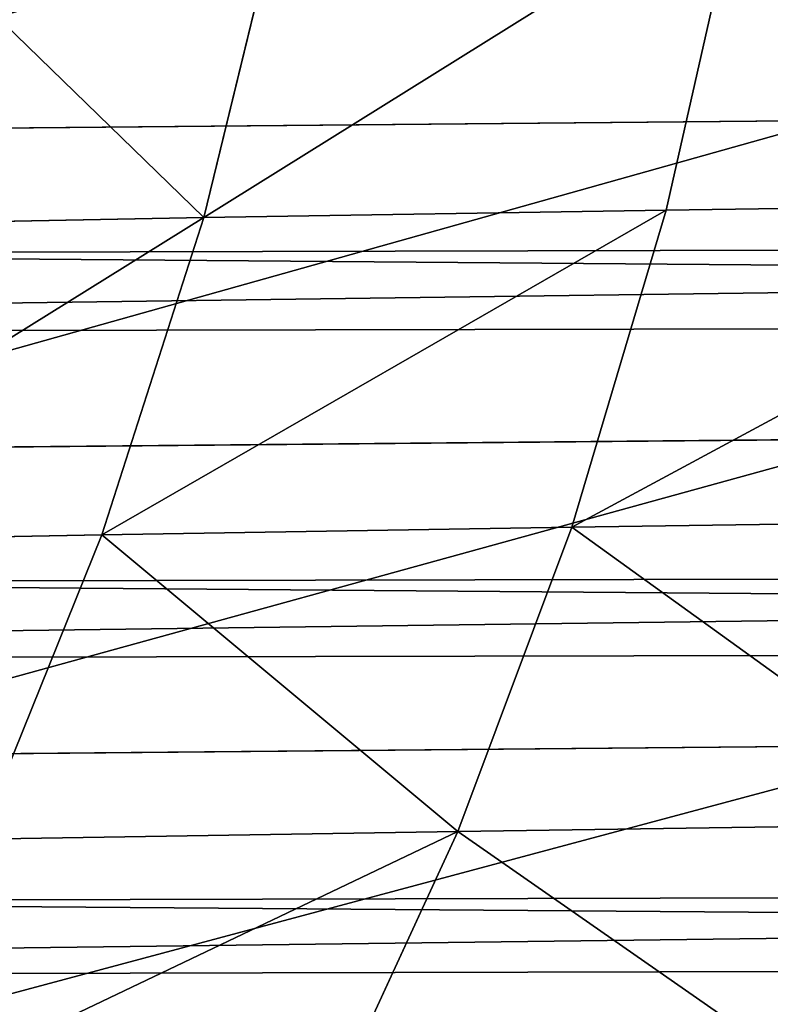
# Model space of a CAD drawing. Extents: x -1807 to 1736, y 1569 to 4485.
# Drawn here: x -576 to -576, y 2262 to 2263 of the extents above; entities that cross this region are included whole.
import ezdxf

# ---------------------------------------------------------------- set-up
doc = ezdxf.new("R2010")
doc.units = 0
doc.header["$LTSCALE"] = 2.54
doc.layers.get('0').update_dxf_attribs({"color": 13, "linetype": 'CONTINUOUS'})

# ---------------------------------------------------------------- blocks, each defined once
blk = doc.blocks.new('GROUP_42')
at = {"color": 0}
for p, q in [((6.457914907555597, 4.500000000001864, 48.19972431999294), (6.336018328780155, 4.720729309057305, 48.27010134256902)), ((6.457914907555597, 4.500000000001864, 48.19972431999294), (6.336018328780155, 4.720729309057305, 48.27010134256902)), ((4.543309320251547, 4.499999999999554, 53.88653790645508), (5.346197091216355, 4.499999999999554, 54.5026153614344)), ((4.543309320251547, 4.499999999999554, 53.88653790645508), (5.346197091216355, 4.499999999999554, 54.5026153614344)), ((6.309758920280338, 4.267854785221544, 47.6534029922253), (6.2001298648379, 4.499999999999554, 47.70452386033105)), ((6.2001298648379, 4.499999999999554, 47.70452386033105), (6.457914907555597, 4.500000000001864, 48.19972431999294)), ((6.309758920280338, 4.267854785221544, 47.6534029922253), (6.2001298648379, 4.499999999999554, 47.70452386033105)), ((6.2001298648379, 4.499999999999554, 47.70452386033105), (6.457914907555597, 4.500000000001864, 48.19972431999294)), ((6.562671314110739, 4.267854785218078, 48.13924318047064), (6.457914907555597, 4.500000000001864, 48.19972431999294)), ((6.562671314110739, 4.267854785218078, 48.13924318047064), (6.457914907555597, 4.500000000001864, 48.19972431999294)), ((6.457914907555597, 4.500000000001864, 48.19972431999294), (6.75787856422744, 4.4999999999984, 48.6705729455357)), ((6.457914907555597, 4.500000000001864, 48.19972431999294), (6.75787856422744, 4.4999999999984, 48.6705729455357)), ((4.465556266043877, 4.267854785226164, 53.9792003881448), (5.276815978268833, 4.267854785223854, 54.60170185959613)), ((4.465556266043877, 4.267854785226164, 53.9792003881448), (5.276815978268833, 4.267854785223854, 54.60170185959613)), ((6.10015269692155, 4.267854785223854, 47.14736880503865), (6.309758920280338, 4.267854785221544, 47.6534029922253)), ((6.10015269692155, 4.267854785223854, 47.14736880503865), (6.309758920280338, 4.267854785221544, 47.6534029922253)), ((6.400616200662971, 4.026060429977515, 47.61103554658235), (6.309758920280338, 4.267854785221544, 47.6534029922253)), ((6.400616200662971, 4.026060429977515, 47.61103554658235), (6.309758920280338, 4.267854785221544, 47.6534029922253)), ((6.309758920280338, 4.267854785221544, 47.6534029922253), (6.562671314110739, 4.267854785218078, 48.13924318047064)), ((6.309758920280338, 4.267854785221544, 47.6534029922253), (6.562671314110739, 4.267854785218078, 48.13924318047064)), ((6.64949028891464, 4.02606042997867, 48.08911822199402), (6.562671314110739, 4.267854785218078, 48.13924318047064)), ((6.562671314110739, 4.267854785218078, 48.13924318047064), (6.856965062394375, 4.267854785216923, 48.60119183258789)), ((6.64949028891464, 4.02606042997867, 48.08911822199402), (6.562671314110739, 4.267854785218078, 48.13924318047064)), ((6.562671314110739, 4.267854785218078, 48.13924318047064), (6.856965062394375, 4.267854785216923, 48.60119183258789)), ((36.28107663888976, 4.267854785218078, 15.28107663889078), (11.94067288121051, 4.267854785219233, 15.28107663889136)), ((36.28107663888976, 4.267854785218078, 15.28107663889078), (11.94067288121051, 4.267854785219233, 15.28107663889136)), ((36.28107663888976, 4.267854785222698, 20.71892336111085), (12.05932711878865, 4.267854785225008, 20.71892336111114)), ((36.28107663888976, 4.267854785222698, 20.71892336111085), (12.05932711878865, 4.267854785225008, 20.71892336111114)), ((4.401116861551254, 4.02606042997867, 54.05599627994859), (5.219314988158021, 4.02606042997636, 54.68382178400805)), ((4.401116861551254, 4.02606042997867, 54.05599627994859), (5.219314988158021, 4.02606042997636, 54.68382178400805)), ((6.194356804116315, 4.02606042997636, 47.11308131407291), (6.400616200662971, 4.026060429977515, 47.61103554658235)), ((6.194356804116315, 4.02606042997636, 47.11308131407291), (6.400616200662971, 4.026060429977515, 47.61103554658235)), ((6.472010227233059, 3.776457135308255, 47.57774396524547), (6.400616200662971, 4.026060429977515, 47.61103554658235)), ((6.472010227233059, 3.776457135308255, 47.57774396524547), (6.400616200662971, 4.026060429977515, 47.61103554658235)), ((6.400616200662971, 4.026060429977515, 47.61103554658235), (6.64949028891464, 4.02606042997867, 48.08911822199402)), ((6.400616200662971, 4.026060429977515, 47.61103554658235), (6.64949028891464, 4.02606042997867, 48.08911822199402)), ((6.7177110871679, 3.776457135309411, 48.04973092576083), (6.64949028891464, 4.02606042997867, 48.08911822199402)), ((6.7177110871679, 3.776457135309411, 48.04973092576083), (6.64949028891464, 4.02606042997867, 48.08911822199402)), ((6.64949028891464, 4.02606042997867, 48.08911822199402), (6.939084986805129, 4.02606042997867, 48.54369084247621)), ((6.64949028891464, 4.02606042997867, 48.08911822199402), (6.939084986805129, 4.02606042997867, 48.54369084247621)), ((36.18092213764339, 4.026060429977515, 15.18092213764326), (11.93848750221867, 4.026060429979825, 15.18092213764239)), ((36.18092213764339, 4.026060429977515, 15.18092213764326), (11.93848750221867, 4.026060429979825, 15.18092213764239)), ((36.18092213764455, 4.026060429977515, 20.81907786235895), (12.06151249777703, 4.026060429979825, 20.81907786235895)), ((36.18092213764455, 4.026060429977515, 20.81907786235895), (12.06151249777703, 4.026060429979825, 20.81907786235895)), ((36.10222252113847, 3.776457135307101, 15.10222252113372), (11.93677027048102, 3.776457135308255, 15.10222252113401)), ((36.10222252113847, 3.776457135307101, 15.10222252113372), (11.93677027048102, 3.776457135308255, 15.10222252113401)), ((36.10222252112924, 3.776457135303636, 20.89777747886791), (12.06322972952623, 3.776457135314031, 20.89777747886907)), ((36.10222252112924, 3.776457135303636, 20.89777747886791), (12.06322972952623, 3.776457135314031, 20.89777747886907))]:
    blk.add_line(p, q, dxfattribs=at)
at = {"color": 144}
mesh = blk.add_polyface(dxfattribs=at)
corners = [(11.9537126254397, 5.12132034356152, 15.87867965644006), (36.70186667064175, 4.92836282906439, 15.70186667064392), (11.94985455236761, 4.928362829063235, 15.70186667064335), (36.87867965644279, 5.12132034356152, 15.8786796564415), (41.29813332935785, 4.928362829063235, 15.70186667064277), (41.12132034355911, 5.121320343554589, 15.87867965644092), (168.878679656437, 5.121320343564985, 15.87867965644006), (168.7018666706429, 4.928362829058615, 15.70186667064364), (173.2981333293544, 4.92836282906439, 15.70186667064392), (173.1213203435615, 5.121320343558055, 15.87867965644121), (300.8786796564428, 5.12132034356383, 15.8786796564415), (300.701866670643, 4.928362829063235, 15.7018666706445), (305.2981333293567, 4.92836282906208, 15.70186667064392), (305.1213203435545, 5.121320343560365, 15.87867965644092), (330.0462873745611, 5.121320343562675, 15.87867965644064), (330.0501454476332, 4.928362829065545, 15.70186667064392)]
mesh.append_faces([[corners[k] for k in face] for face in [(0, 1, 2), (12, 14, 15)]], dxfattribs={"vtx0": -1, "color": 144})
mesh.append_faces([[corners[k] for k in face] for face in [(1, 3, 4), (4, 6, 7), (7, 6, 8), (8, 10, 11), (11, 10, 12)]], dxfattribs={"vtx0": -1, "vtx1": -1, "color": 144})
mesh.append_faces([[corners[k] for k in face] for face in [(1, 0, 3), (4, 3, 5), (4, 5, 6), (8, 6, 9), (8, 9, 10), (12, 10, 13), (12, 13, 14)]], dxfattribs={"vtx0": -1, "vtx2": -1, "color": 144})
mesh = blk.add_polyface(dxfattribs=at)
corners = [(12.05014544762924, 4.92836282905977, 20.29813332935684), (36.87867965644048, 5.12132034356383, 20.12132034356129), (12.04628737455831, 5.12132034356383, 20.12132034356129), (36.70186667064522, 4.928362829058615, 20.29813332935829), (41.29813332935669, 4.92836282905977, 20.29813332935829), (41.12132034356026, 5.121320343560365, 20.12132034356042), (168.8786796564382, 5.12132034356614, 20.12132034356042), (168.7018666706406, 4.928362829065545, 20.29813332935829), (173.2981333293567, 4.928362829065545, 20.29813332935829), (173.1213203435615, 5.121320343560365, 20.121320343561), (300.8786796564428, 5.121320343556899, 20.12132034356042), (300.7018666706406, 4.928362829063235, 20.29813332935829), (305.2981333293556, 4.928362829058615, 20.29813332935771), (305.1213203435603, 5.12132034356845, 20.12132034356129), (329.9537126254471, 5.121320343560365, 20.12132034356071), (329.9498545523658, 4.92836282905977, 20.29813332935829)]
mesh.append_faces([[corners[k] for k in face] for face in [(0, 1, 2), (14, 12, 15)]], dxfattribs={"vtx0": -1, "color": 144})
mesh.append_faces([[corners[k] for k in face] for face in [(1, 4, 5), (5, 4, 6), (6, 8, 9), (9, 8, 10), (10, 12, 13), (13, 12, 14)]], dxfattribs={"vtx0": -1, "vtx1": -1, "color": 144})
mesh.append_faces([[corners[k] for k in face] for face in [(1, 0, 3), (1, 3, 4), (6, 4, 7), (6, 7, 8), (10, 8, 11), (10, 11, 12)]], dxfattribs={"vtx0": -1, "vtx2": -1, "color": 144})
mesh = blk.add_polyface(dxfattribs=at)
corners = [(11.94985455236761, 4.928362829063235, 15.70186667064335), (36.5425438671325, 4.72072930904922, 15.5425438671341), (11.94637811642875, 4.720729309054995, 15.54254386713323), (36.70186667064175, 4.92836282906439, 15.70186667064392), (41.45745613287287, 4.720729309052685, 15.54254386713323), (41.29813332935785, 4.928362829063235, 15.70186667064277), (168.7018666706429, 4.928362829058615, 15.70186667064364), (168.5425438671314, 4.720729309054995, 15.54254386713294), (173.4574561328648, 4.720729309050375, 15.5425438671341), (173.2981333293544, 4.92836282906439, 15.70186667064392), (300.701866670643, 4.928362829063235, 15.7018666706445), (300.5425438671326, 4.720729309054995, 15.54254386713323), (305.4574561328683, 4.720729309058461, 15.54254386713352), (305.2981333293567, 4.92836282906208, 15.70186667064392), (330.0501454476332, 4.928362829065545, 15.70186667064392), (330.0536218835744, 4.720729309057305, 15.54254386713352)]
mesh.append_faces([[corners[k] for k in face] for face in [(0, 1, 2), (12, 14, 15)]], dxfattribs={"vtx0": -1, "color": 144})
mesh.append_faces([[corners[k] for k in face] for face in [(1, 3, 4), (4, 6, 7), (7, 6, 8), (8, 10, 11), (11, 10, 12)]], dxfattribs={"vtx0": -1, "vtx1": -1, "color": 144})
mesh.append_faces([[corners[k] for k in face] for face in [(1, 0, 3), (4, 3, 5), (4, 5, 6), (8, 6, 9), (8, 9, 10), (12, 10, 13), (12, 13, 14)]], dxfattribs={"vtx0": -1, "vtx2": -1, "color": 144})
mesh = blk.add_polyface(dxfattribs=at)
corners = [(12.05362188356695, 4.72072930904922, 20.45745613286783), (36.70186667064522, 4.928362829058615, 20.29813332935829), (12.05014544762924, 4.92836282905977, 20.29813332935684), (36.54254386713365, 4.720729309050375, 20.45745613286927), (41.45745613286478, 4.720729309052685, 20.45745613286725), (41.29813332935669, 4.92836282905977, 20.29813332935829), (168.7018666706406, 4.928362829065545, 20.29813332935829), (168.5425438671337, 4.720729309052685, 20.45745613286783), (173.4574561328671, 4.720729309057305, 20.45745613286869), (173.2981333293567, 4.928362829065545, 20.29813332935829), (300.7018666706406, 4.928362829063235, 20.29813332935829), (300.5425438671314, 4.720729309056151, 20.45745613286783), (305.4574561328648, 4.720729309056151, 20.45745613286753), (305.2981333293556, 4.928362829058615, 20.29813332935771), (329.9498545523658, 4.92836282905977, 20.29813332935829), (329.9463781164258, 4.720729309058461, 20.45745613286696)]
mesh.append_faces([[corners[k] for k in face] for face in [(0, 1, 2), (14, 12, 15)]], dxfattribs={"vtx0": -1, "color": 144})
mesh.append_faces([[corners[k] for k in face] for face in [(1, 4, 5), (5, 4, 6), (6, 8, 9), (9, 8, 10), (10, 12, 13), (13, 12, 14)]], dxfattribs={"vtx0": -1, "vtx1": -1, "color": 144})
mesh.append_faces([[corners[k] for k in face] for face in [(1, 0, 3), (1, 3, 4), (6, 4, 7), (6, 7, 8), (10, 8, 11), (10, 11, 12)]], dxfattribs={"vtx0": -1, "vtx2": -1, "color": 144})
mesh = blk.add_polyface(dxfattribs=at)
corners = [(5.346197091216355, 4.499999999999554, 54.5026153614344), (4.633784276486158, 4.720729309051531, 53.77871405232349), (4.543309320251547, 4.499999999999554, 53.88653790645508), (5.426930294837821, 4.720729309057305, 54.38731639761068)]
mesh.append_faces([[corners[k] for k in face] for face in [(0, 1, 2), (1, 0, 3)]], dxfattribs={"vtx0": -1, "color": 144})
mesh = blk.add_polyface(dxfattribs=at)
corners = [(6.07256337766039, 4.720729309051531, 47.76400909022393), (6.457914907555597, 4.500000000001864, 48.19972431999294), (6.2001298648379, 4.499999999999554, 47.70452386033105), (6.336018328780155, 4.720729309057305, 48.27010134256902)]
mesh.append_faces([[corners[k] for k in face] for face in [(0, 1, 2), (1, 0, 3)]], dxfattribs={"vtx0": -1, "color": 144})
mesh = blk.add_polyface(dxfattribs=at)
corners = [(6.457914907555597, 4.500000000001864, 48.19972431999294), (6.642579600407189, 4.720729309058461, 48.75130614915457), (6.75787856422744, 4.4999999999984, 48.6705729455357), (6.336018328780155, 4.720729309057305, 48.27010134256902)]
mesh.append_faces([[corners[k] for k in face] for face in [(0, 1, 2), (1, 0, 3)]], dxfattribs={"vtx0": -1, "color": 144})
mesh = blk.add_polyface(dxfattribs=at)
corners = [(11.94637811642875, 4.720729309054995, 15.54254386713323), (36.40192378864815, 4.499999999999554, 15.40192378864657), (11.94330977539942, 4.499999999997244, 15.40192378864772), (36.5425438671325, 4.72072930904922, 15.5425438671341), (41.5980762113526, 4.499999999997244, 15.40192378864772), (41.45745613287287, 4.720729309052685, 15.54254386713323), (168.5425438671314, 4.720729309054995, 15.54254386713294), (168.4019237886482, 4.500000000004174, 15.40192378864744), (173.5980762113503, 4.500000000004174, 15.40192378864744), (173.4574561328648, 4.720729309050375, 15.5425438671341), (300.5425438671326, 4.720729309054995, 15.54254386713323), (300.4019237886447, 4.50000000000533, 15.40192378864657), (305.5980762113538, 4.500000000004174, 15.40192378864772), (305.4574561328683, 4.720729309058461, 15.54254386713352), (330.0536218835744, 4.720729309057305, 15.54254386713352), (330.0566902246014, 4.500000000004174, 15.40192378864801)]
mesh.append_faces([[corners[k] for k in face] for face in [(0, 1, 2), (12, 14, 15)]], dxfattribs={"vtx0": -1, "color": 144})
mesh.append_faces([[corners[k] for k in face] for face in [(1, 3, 4), (4, 6, 7), (7, 6, 8), (8, 10, 11), (11, 10, 12)]], dxfattribs={"vtx0": -1, "vtx1": -1, "color": 144})
mesh.append_faces([[corners[k] for k in face] for face in [(1, 0, 3), (4, 3, 5), (4, 5, 6), (8, 6, 9), (8, 9, 10), (12, 10, 13), (12, 13, 14)]], dxfattribs={"vtx0": -1, "vtx2": -1, "color": 144})
mesh = blk.add_polyface(dxfattribs=at)
corners = [(12.05669022459743, 4.499999999999554, 20.5980762113542), (36.54254386713365, 4.720729309050375, 20.45745613286927), (12.05362188356695, 4.72072930904922, 20.45745613286783), (36.40192378864353, 4.4999999999984, 20.59807621135478), (41.59807621135376, 4.50000000000071, 20.59807621135391), (41.45745613286478, 4.720729309052685, 20.45745613286725), (168.5425438671337, 4.720729309052685, 20.45745613286783), (168.4019237886447, 4.500000000006485, 20.59807621135391), (173.5980762113526, 4.50000000000302, 20.59807621135506), (173.4574561328671, 4.720729309057305, 20.45745613286869), (300.5425438671314, 4.720729309056151, 20.45745613286783), (300.4019237886505, 4.50000000000533, 20.59807621135593), (305.5980762113492, 4.500000000004174, 20.59807621135391), (305.4574561328648, 4.720729309056151, 20.45745613286753), (329.9463781164258, 4.720729309058461, 20.45745613286696), (329.9433097753999, 4.50000000000302, 20.59807621135506)]
mesh.append_faces([[corners[k] for k in face] for face in [(0, 1, 2), (14, 12, 15)]], dxfattribs={"vtx0": -1, "color": 144})
mesh.append_faces([[corners[k] for k in face] for face in [(1, 4, 5), (5, 4, 6), (6, 8, 9), (9, 8, 10), (10, 12, 13), (13, 12, 14)]], dxfattribs={"vtx0": -1, "vtx1": -1, "color": 144})
mesh.append_faces([[corners[k] for k in face] for face in [(1, 0, 3), (1, 3, 4), (6, 4, 7), (6, 7, 8), (10, 8, 11), (10, 11, 12)]], dxfattribs={"vtx0": -1, "vtx2": -1, "color": 144})
mesh = blk.add_polyface(dxfattribs=at)
corners = [(5.276815978268833, 4.267854785223854, 54.60170185959613), (4.543309320251547, 4.499999999999554, 53.88653790645508), (4.465556266043877, 4.267854785226164, 53.9792003881448), (5.346197091216355, 4.499999999999554, 54.5026153614344)]
mesh.append_faces([[corners[k] for k in face] for face in [(0, 1, 2), (1, 0, 3)]], dxfattribs={"vtx0": -1, "color": 144})
mesh = blk.add_polyface(dxfattribs=at)
corners = [(6.10015269692155, 4.267854785223854, 47.14736880503865), (6.2001298648379, 4.499999999999554, 47.70452386033105), (6.309758920280338, 4.267854785221544, 47.6534029922253), (5.986485335903844, 4.499999999999554, 47.18874034105361)]
mesh.append_faces([[corners[k] for k in face] for face in [(0, 1, 2), (1, 0, 3)]], dxfattribs={"vtx0": -1, "color": 144})
mesh = blk.add_polyface(dxfattribs=at)
corners = [(6.309758920280338, 4.267854785221544, 47.6534029922253), (6.457914907555597, 4.500000000001864, 48.19972431999294), (6.562671314110739, 4.267854785218078, 48.13924318047064), (6.2001298648379, 4.499999999999554, 47.70452386033105)]
mesh.append_faces([[corners[k] for k in face] for face in [(0, 1, 2), (1, 0, 3)]], dxfattribs={"vtx0": -1, "color": 144})
mesh = blk.add_polyface(dxfattribs=at)
corners = [(6.562671314110739, 4.267854785218078, 48.13924318047064), (6.75787856422744, 4.4999999999984, 48.6705729455357), (6.856965062394375, 4.267854785216923, 48.60119183258789), (6.457914907555597, 4.500000000001864, 48.19972431999294)]
mesh.append_faces([[corners[k] for k in face] for face in [(0, 1, 2), (1, 0, 3)]], dxfattribs={"vtx0": -1, "color": 144})
mesh = blk.add_polyface(dxfattribs=at)
corners = [(11.94330977539942, 4.499999999997244, 15.40192378864772), (36.28107663888976, 4.267854785218078, 15.28107663889078), (11.94067288121051, 4.267854785219233, 15.28107663889136), (36.40192378864815, 4.499999999999554, 15.40192378864657), (41.71892336111445, 4.267854785220388, 15.28107663889078), (41.5980762113526, 4.499999999997244, 15.40192378864772), (168.4019237886482, 4.500000000004174, 15.40192378864744), (168.2810766388875, 4.267854785220388, 15.28107663889021), (173.7189233611099, 4.267854785219233, 15.28107663889078), (173.5980762113503, 4.500000000004174, 15.40192378864744), (300.4019237886447, 4.50000000000533, 15.40192378864657), (300.2810766388898, 4.267854785223854, 15.28107663889136), (305.718923361111, 4.267854785230784, 15.28107663889136), (305.5980762113538, 4.500000000004174, 15.40192378864772), (330.0566902246014, 4.500000000004174, 15.40192378864801), (330.0593271187938, 4.267854785225008, 15.28107663889136)]
mesh.append_faces([[corners[k] for k in face] for face in [(0, 1, 2), (12, 14, 15)]], dxfattribs={"vtx0": -1, "color": 144})
mesh.append_faces([[corners[k] for k in face] for face in [(1, 3, 4), (4, 6, 7), (7, 6, 8), (8, 10, 11), (11, 10, 12)]], dxfattribs={"vtx0": -1, "vtx1": -1, "color": 144})
mesh.append_faces([[corners[k] for k in face] for face in [(1, 0, 3), (4, 3, 5), (4, 5, 6), (8, 6, 9), (8, 9, 10), (12, 10, 13), (12, 13, 14)]], dxfattribs={"vtx0": -1, "vtx2": -1, "color": 144})
mesh = blk.add_polyface(dxfattribs=at)
corners = [(12.05932711878865, 4.267854785225008, 20.71892336111114), (36.40192378864353, 4.4999999999984, 20.59807621135478), (12.05669022459743, 4.499999999999554, 20.5980762113542), (36.28107663888976, 4.267854785222698, 20.71892336111085), (41.71892336110636, 4.267854785219233, 20.7189233611097), (41.59807621135376, 4.50000000000071, 20.59807621135391), (168.4019237886447, 4.500000000006485, 20.59807621135391), (168.2810766388886, 4.267854785223854, 20.71892336111172), (173.7189233611099, 4.267854785223854, 20.71892336111143), (173.5980762113526, 4.50000000000302, 20.59807621135506), (300.4019237886505, 4.50000000000533, 20.59807621135593), (300.281076638891, 4.267854785225008, 20.718923361112), (305.7189233611064, 4.267854785227319, 20.71892336111056), (305.5980762113492, 4.500000000004174, 20.59807621135391), (329.9433097753999, 4.50000000000302, 20.59807621135506), (329.9406728812156, 4.267854785225008, 20.71892336111056)]
mesh.append_faces([[corners[k] for k in face] for face in [(0, 1, 2), (14, 12, 15)]], dxfattribs={"vtx0": -1, "color": 144})
mesh.append_faces([[corners[k] for k in face] for face in [(1, 4, 5), (5, 4, 6), (6, 8, 9), (9, 8, 10), (10, 12, 13), (13, 12, 14)]], dxfattribs={"vtx0": -1, "vtx1": -1, "color": 144})
mesh.append_faces([[corners[k] for k in face] for face in [(1, 0, 3), (1, 3, 4), (6, 4, 7), (6, 7, 8), (10, 8, 11), (10, 11, 12)]], dxfattribs={"vtx0": -1, "vtx2": -1, "color": 144})
mesh = blk.add_polyface(dxfattribs=at)
corners = [(5.219314988158021, 4.02606042997636, 54.68382178400805), (4.465556266043877, 4.267854785226164, 53.9792003881448), (4.401116861551254, 4.02606042997867, 54.05599627994859), (5.276815978268833, 4.267854785223854, 54.60170185959613)]
mesh.append_faces([[corners[k] for k in face] for face in [(0, 1, 2), (1, 0, 3)]], dxfattribs={"vtx0": -1, "color": 144})
mesh = blk.add_polyface(dxfattribs=at)
corners = [(6.10015269692155, 4.267854785223854, 47.14736880503865), (6.400616200662971, 4.026060429977515, 47.61103554658235), (6.194356804116315, 4.02606042997636, 47.11308131407291), (6.309758920280338, 4.267854785221544, 47.6534029922253)]
mesh.append_faces([[corners[k] for k in face] for face in [(0, 1, 2), (1, 0, 3)]], dxfattribs={"vtx0": -1, "color": 144})
mesh = blk.add_polyface(dxfattribs=at)
corners = [(6.309758920280338, 4.267854785221544, 47.6534029922253), (6.64949028891464, 4.02606042997867, 48.08911822199402), (6.400616200662971, 4.026060429977515, 47.61103554658235), (6.562671314110739, 4.267854785218078, 48.13924318047064)]
mesh.append_faces([[corners[k] for k in face] for face in [(0, 1, 2), (1, 0, 3)]], dxfattribs={"vtx0": -1, "color": 144})
mesh = blk.add_polyface(dxfattribs=at)
corners = [(6.562671314110739, 4.267854785218078, 48.13924318047064), (6.939084986805129, 4.02606042997867, 48.54369084247621), (6.64949028891464, 4.02606042997867, 48.08911822199402), (6.856965062394375, 4.267854785216923, 48.60119183258789)]
mesh.append_faces([[corners[k] for k in face] for face in [(0, 1, 2), (1, 0, 3)]], dxfattribs={"vtx0": -1, "color": 144})
mesh = blk.add_polyface(dxfattribs=at)
corners = [(11.94067288121051, 4.267854785219233, 15.28107663889136), (36.18092213764339, 4.026060429977515, 15.18092213764326), (11.93848750221867, 4.026060429979825, 15.18092213764239), (36.28107663888976, 4.267854785218078, 15.28107663889078), (41.81907786235735, 4.02606042997174, 15.1809221376421), (41.71892336111445, 4.267854785220388, 15.28107663889078), (168.2810766388875, 4.267854785220388, 15.28107663889021), (168.1809221376446, 4.026060429982135, 15.18092213764268), (173.8190778623585, 4.02606042997867, 15.18092213764268), (173.7189233611099, 4.267854785219233, 15.28107663889078), (300.2810766388898, 4.267854785223854, 15.28107663889136), (300.1809221376423, 4.026060429984446, 15.18092213764326), (305.8190778623551, 4.026060429975205, 15.18092213764268), (305.718923361111, 4.267854785230784, 15.28107663889136), (330.0593271187938, 4.267854785225008, 15.28107663889136), (330.0615124977763, 4.026060429977515, 15.18092213764124)]
mesh.append_faces([[corners[k] for k in face] for face in [(0, 1, 2), (12, 14, 15)]], dxfattribs={"vtx0": -1, "color": 144})
mesh.append_faces([[corners[k] for k in face] for face in [(1, 3, 4), (4, 6, 7), (7, 6, 8), (8, 10, 11), (11, 10, 12)]], dxfattribs={"vtx0": -1, "vtx1": -1, "color": 144})
mesh.append_faces([[corners[k] for k in face] for face in [(1, 0, 3), (4, 3, 5), (4, 5, 6), (8, 6, 9), (8, 9, 10), (12, 10, 13), (12, 13, 14)]], dxfattribs={"vtx0": -1, "vtx2": -1, "color": 144})
mesh = blk.add_polyface(dxfattribs=at)
corners = [(12.06151249777703, 4.026060429979825, 20.81907786235895), (36.28107663888976, 4.267854785222698, 20.71892336111085), (12.05932711878865, 4.267854785225008, 20.71892336111114), (36.18092213764455, 4.026060429977515, 20.81907786235895), (41.81907786235389, 4.026060429979825, 20.81907786235953), (41.71892336110636, 4.267854785219233, 20.7189233611097), (168.2810766388886, 4.267854785223854, 20.71892336111172), (168.18092213764, 4.026060429972895, 20.81907786235895), (173.8190778623597, 4.02606042998098, 20.81907786235895), (173.7189233611099, 4.267854785223854, 20.71892336111143), (300.281076638891, 4.267854785225008, 20.718923361112), (300.1809221376411, 4.02606042997867, 20.81907786235837), (305.8190778623597, 4.026060429982135, 20.81907786235953), (305.7189233611064, 4.267854785227319, 20.71892336111056), (329.9406728812156, 4.267854785225008, 20.71892336111056), (329.9384875022157, 4.026060429977515, 20.81907786235809)]
mesh.append_faces([[corners[k] for k in face] for face in [(0, 1, 2), (14, 12, 15)]], dxfattribs={"vtx0": -1, "color": 144})
mesh.append_faces([[corners[k] for k in face] for face in [(1, 4, 5), (5, 4, 6), (6, 8, 9), (9, 8, 10), (10, 12, 13), (13, 12, 14)]], dxfattribs={"vtx0": -1, "vtx1": -1, "color": 144})
mesh.append_faces([[corners[k] for k in face] for face in [(1, 0, 3), (1, 3, 4), (6, 4, 7), (6, 7, 8), (10, 8, 11), (10, 11, 12)]], dxfattribs={"vtx0": -1, "vtx2": -1, "color": 144})
mesh = blk.add_polyface(dxfattribs=at)
corners = [(5.174131738135721, 3.776457135307101, 54.74835015246497), (4.401116861551254, 4.02606042997867, 54.05599627994859), (4.350481529555337, 3.776457135308255, 54.11634111876673), (5.219314988158021, 4.02606042997636, 54.68382178400805)]
mesh.append_faces([[corners[k] for k in face] for face in [(0, 1, 2), (1, 0, 3)]], dxfattribs={"vtx0": -1, "color": 144})
mesh = blk.add_polyface(dxfattribs=at)
corners = [(6.268380707363831, 3.776457135311721, 47.08613881666754), (6.400616200662971, 4.026060429977515, 47.61103554658235), (6.472010227233059, 3.776457135308255, 47.57774396524547), (6.194356804116315, 4.02606042997636, 47.11308131407291)]
mesh.append_faces([[corners[k] for k in face] for face in [(0, 1, 2), (1, 0, 3)]], dxfattribs={"vtx0": -1, "color": 144})
mesh = blk.add_polyface(dxfattribs=at)
corners = [(6.400616200662971, 4.026060429977515, 47.61103554658235), (6.7177110871679, 3.776457135309411, 48.04973092576083), (6.472010227233059, 3.776457135308255, 47.57774396524547), (6.64949028891464, 4.02606042997867, 48.08911822199402)]
mesh.append_faces([[corners[k] for k in face] for face in [(0, 1, 2), (1, 0, 3)]], dxfattribs={"vtx0": -1, "color": 144})
mesh = blk.add_polyface(dxfattribs=at)
corners = [(6.7177110871679, 3.776457135309411, 48.04973092576083), (6.939084986805129, 4.02606042997867, 48.54369084247621), (7.003613355264942, 3.776457135305946, 48.49850759245593), (6.64949028891464, 4.02606042997867, 48.08911822199402)]
mesh.append_faces([[corners[k] for k in face] for face in [(0, 1, 2), (1, 0, 3)]], dxfattribs={"vtx0": -1, "color": 144})
mesh = blk.add_polyface(dxfattribs=at)
corners = [(11.93848750221867, 4.026060429979825, 15.18092213764239), (36.10222252113847, 3.776457135307101, 15.10222252113372), (11.93677027048102, 3.776457135308255, 15.10222252113401), (36.18092213764339, 4.026060429977515, 15.18092213764326), (41.89777747886689, 3.776457135304791, 15.1022225211343), (41.81907786235735, 4.02606042997174, 15.1809221376421), (168.1809221376446, 4.026060429982135, 15.18092213764268), (168.1022225211339, 3.776457135307101, 15.10222252113314), (173.8977774788692, 3.776457135312876, 15.10222252113314), (173.8190778623585, 4.02606042997867, 15.18092213764268), (300.1809221376423, 4.026060429984446, 15.18092213764326), (300.1022225211327, 3.776457135311721, 15.10222252113314), (305.8977774788658, 3.776457135305946, 15.10222252113372), (305.8190778623551, 4.026060429975205, 15.18092213764268), (330.0615124977763, 4.026060429977515, 15.18092213764124), (330.0632297295186, 3.776457135310566, 15.10222252113314)]
mesh.append_faces([[corners[k] for k in face] for face in [(0, 1, 2), (12, 14, 15)]], dxfattribs={"vtx0": -1, "color": 144})
mesh.append_faces([[corners[k] for k in face] for face in [(1, 3, 4), (4, 6, 7), (7, 6, 8), (8, 10, 11), (11, 10, 12)]], dxfattribs={"vtx0": -1, "vtx1": -1, "color": 144})
mesh.append_faces([[corners[k] for k in face] for face in [(1, 0, 3), (4, 3, 5), (4, 5, 6), (8, 6, 9), (8, 9, 10), (12, 10, 13), (12, 13, 14)]], dxfattribs={"vtx0": -1, "vtx2": -1, "color": 144})
mesh = blk.add_polyface(dxfattribs=at)
corners = [(12.06322972952623, 3.776457135314031, 20.89777747886907), (36.18092213764455, 4.026060429977515, 20.81907786235895), (12.06151249777703, 4.026060429979825, 20.81907786235895), (36.10222252112924, 3.776457135303636, 20.89777747886791), (41.89777747886458, 3.776457135311721, 20.89777747886849), (41.81907786235389, 4.026060429979825, 20.81907786235953), (168.18092213764, 4.026060429972895, 20.81907786235895), (168.1022225211339, 3.776457135309411, 20.89777747886762), (173.8977774788646, 3.776457135304791, 20.89777747886907), (173.8190778623597, 4.02606042998098, 20.81907786235895), (300.1809221376411, 4.02606042997867, 20.81907786235837), (300.1022225211327, 3.776457135309411, 20.89777747886849), (305.8977774788658, 3.776457135311721, 20.89777747886849), (305.8190778623597, 4.026060429982135, 20.81907786235953), (329.9384875022157, 4.026060429977515, 20.81907786235809), (329.9367702704827, 3.776457135307101, 20.89777747886849)]
mesh.append_faces([[corners[k] for k in face] for face in [(0, 1, 2), (14, 12, 15)]], dxfattribs={"vtx0": -1, "color": 144})
mesh.append_faces([[corners[k] for k in face] for face in [(1, 4, 5), (5, 4, 6), (6, 8, 9), (9, 8, 10), (10, 12, 13), (13, 12, 14)]], dxfattribs={"vtx0": -1, "vtx1": -1, "color": 144})
mesh.append_faces([[corners[k] for k in face] for face in [(1, 0, 3), (1, 3, 4), (6, 4, 7), (6, 7, 8), (10, 8, 11), (10, 11, 12)]], dxfattribs={"vtx0": -1, "vtx2": -1, "color": 144})
mesh = blk.add_polyface(dxfattribs=at)
corners = [(11.93677027048102, 3.776457135308255, 15.10222252113401), (36.04557674096404, 3.520944533002293, 15.04557674096506), (11.93553425516311, 3.520944532999983, 15.04557674096506), (36.10222252113847, 3.776457135307101, 15.10222252113372), (41.9544232590344, 3.520944532996519, 15.0455767409639), (41.89777747886689, 3.776457135304791, 15.1022225211343), (168.1022225211339, 3.776457135307101, 15.10222252113314), (168.0455767409617, 3.520944533005759, 15.0455767409639), (173.9544232590344, 3.520944533001138, 15.04557674096332), (173.8977774788692, 3.776457135312876, 15.10222252113314), (300.1022225211327, 3.776457135311721, 15.10222252113314), (300.0455767409641, 3.520944533004604, 15.0455767409639), (305.9544232590298, 3.520944533004604, 15.04557674096361), (305.8977774788658, 3.776457135305946, 15.10222252113372), (330.0632297295186, 3.776457135310566, 15.10222252113314), (330.0644657448457, 3.520944533002293, 15.0455767409639)]
mesh.append_faces([[corners[k] for k in face] for face in [(0, 1, 2), (12, 14, 15)]], dxfattribs={"vtx0": -1, "color": 144})
mesh.append_faces([[corners[k] for k in face] for face in [(1, 3, 4), (4, 6, 7), (7, 6, 8), (8, 10, 11), (11, 10, 12)]], dxfattribs={"vtx0": -1, "vtx1": -1, "color": 144})
mesh.append_faces([[corners[k] for k in face] for face in [(1, 0, 3), (4, 3, 5), (4, 5, 6), (8, 6, 9), (8, 9, 10), (12, 10, 13), (12, 13, 14)]], dxfattribs={"vtx0": -1, "vtx2": -1, "color": 144})
mesh = blk.add_polyface(dxfattribs=at)
corners = [(12.06446574483721, 3.520944533002293, 20.95442325903773), (36.10222252112924, 3.776457135303636, 20.89777747886791), (12.06322972952623, 3.776457135314031, 20.89777747886907), (36.04557674096288, 3.520944532997674, 20.95442325903889), (41.95442325903787, 3.520944533002293, 20.95442325903831), (41.89777747886458, 3.776457135311721, 20.89777747886849), (168.1022225211339, 3.776457135309411, 20.89777747886762), (168.0455767409675, 3.520944532999983, 20.95442325903831), (173.9544232590344, 3.520944533003449, 20.95442325903947), (173.8977774788646, 3.776457135304791, 20.89777747886907), (300.1022225211327, 3.776457135309411, 20.89777747886849), (300.0455767409629, 3.520944533003449, 20.95442325903744), (305.9544232590333, 3.520944533003449, 20.95442325903773), (305.8977774788658, 3.776457135311721, 20.89777747886849), (329.9367702704827, 3.776457135307101, 20.89777747886849), (329.9355342551578, 3.520944533002293, 20.95442325903744)]
mesh.append_faces([[corners[k] for k in face] for face in [(0, 1, 2), (14, 12, 15)]], dxfattribs={"vtx0": -1, "color": 144})
mesh.append_faces([[corners[k] for k in face] for face in [(1, 4, 5), (5, 4, 6), (6, 8, 9), (9, 8, 10), (10, 12, 13), (13, 12, 14)]], dxfattribs={"vtx0": -1, "vtx1": -1, "color": 144})
mesh.append_faces([[corners[k] for k in face] for face in [(1, 0, 3), (1, 3, 4), (6, 4, 7), (6, 7, 8), (10, 8, 11), (10, 11, 12)]], dxfattribs={"vtx0": -1, "vtx2": -1, "color": 144})
blk = doc.blocks.new('GROUP_50')
at = {"color": 152, "extrusion": (0.0108427442456757, 0.2297940737316391, 0.9731788728569075), "rotation": 272.4999997066595}
blk.add_blockref('GROUP_42', (33.44675760033463, -952.7505416055737, 313.0556434905686), dxfattribs=at)
at = {"color": 144}
mesh = blk.add_polyface(dxfattribs=at)
corners = [(3.603781806305051e-10, 930.0000000004998, 81.28314680374878), (15.00000000036505, 945.0000000004952, 81.28314680374878), (3.973400453105569e-10, 1030.0000000005, 81.28314680374878), (200.0000000003588, 930.0000000004242, 81.28314680374875), (190.0000000003657, 945.0000000004288, 81.2831468037488), (190.0000000003911, 1015.000000000429, 81.2831468037488), (15.00000000039046, 1015.000000000493, 81.28314680374878), (205.0000000003958, 1030.000000000422, 81.2831468037488), (205.0000000003634, 945.0000000004219, 81.2831468037488), (205.0000000003588, 930.0000000004218, 81.2831468037488)]
mesh.append_faces([[corners[k] for k in face] for face in [(8, 3, 9)]], dxfattribs={"vtx0": -1, "color": 144})
mesh.append_faces([[corners[k] for k in face] for face in [(0, 1, 2), (1, 3, 4), (4, 3, 5), (2, 6, 7), (6, 2, 1), (7, 3, 8)]], dxfattribs={"vtx0": -1, "vtx1": -1, "color": 144})
mesh.append_faces([[corners[k] for k in face] for face in [(7, 5, 3)]], dxfattribs={"vtx0": -1, "vtx1": -1, "vtx2": -1, "color": 144})
mesh.append_faces([[corners[k] for k in face] for face in [(1, 0, 3), (7, 6, 5)]], dxfattribs={"vtx0": -1, "vtx2": -1, "color": 144})
blk = doc.blocks.new('GROUP_51')
at = {"color": 57, "extrusion": (-7.573064690121713e-29, 3.008944438633873e-13, -1), "zscale": -1, "rotation": 89.99999999999997}
blk.add_blockref('GROUP_50', (-7.623384590260685e-11, 6.006303010499405e-11), dxfattribs=at)
at = {"color": 0}
mesh = blk.add_polyface(dxfattribs=at)
corners = [(2149.873380338482, 367.1049844354721, 1.283146803451889), (2013.245353225462, 195.1292844354701, 1.283146803451889), (2013.245353225462, 367.1049844354721, 1.283146803451889), (1904.800000000066, 1352.000000000425, 1.283146803792065), (1923.777800380604, 1519.482361910219, 1.283146803792015), (1963.651650000073, 1352.000000000425, 1.283146803792065), (1923.709652033185, 1520.000000000424, 1.283146803792015), (1923.977601225608, 1519.000000000425, 1.283146803792015), (1924.295438470808, 1518.58578643806, 1.283146803792015), (1924.709652033174, 1518.267949192859, 1.283146803792015), (1925.192013942977, 1518.068148347846, 1.283146803792015), (1925.709652033182, 1518.000000000427, 1.283146803792015), (1926.227290123386, 1518.068148347846, 1.283146803792015), (1926.70965203318, 1518.267949192859, 1.283146803792015), (1927.123865595555, 1518.58578643806, 1.283146803792015), (1927.441702840755, 1519.000000000425, 1.283146803792015), (1927.64150368576, 1519.482361910219, 1.283146803792015), (1927.709652033179, 1520.000000000424, 1.283146803792015), (5.775291356258094e-10, 1700.000000000059, 1.283146803449206), (1924.295438470808, 1521.414213562806, 1.283146803792015), (5.775291356258094e-10, 5.775291356258094e-11, 1.283146803449206), (1924.709652033174, 1521.732050807997, 1.283146803792015), (1925.192013942977, 1521.931851653011, 1.283146803792015), (1967.948350000066, 1534.000000000423, 1.283146803792065), (3200.000000000575, 1700.000000000059, 1.283146803449206), (1923.977601225608, 1521.000000000432, 1.283146803792015), (1923.777800380604, 1520.517638090628, 1.283146803792015), (1813.245353225461, 814.2501784971511, 1.283146803451889), (1925.709652033182, 1522.00000000043, 1.283146803792015), (1926.227290123386, 1521.931851653011, 1.283146803792015), (1926.70965203318, 1521.732050807997, 1.283146803792015), (1927.123865595555, 1521.414213562806, 1.283146803792015), (1927.441702840755, 1521.000000000432, 1.283146803792015), (1927.64150368576, 1520.517638090628, 1.283146803792015), (2333.948350000068, 1534.000000000423, 1.283146803792065), (2379.430711909855, 1521.931851653011, 1.283146803792049), (2378.94835000007, 1521.732050807997, 1.283146803792049), (2378.534136437696, 1521.414213562806, 1.283146803792049), (2378.216299192505, 1521.000000000432, 1.283146803792049), (2378.016498347492, 1520.517638090628, 1.283146803792049), (2333.948350000068, 1352.000000000425, 1.283146803792065), (2377.948350000062, 1520.000000000424, 1.283146803792049), (2379.94835000006, 1522.00000000043, 1.283146803792049), (2380.465988090264, 1521.931851653011, 1.283146803792049), (2380.948350000067, 1521.732050807997, 1.283146803792049), (2381.362563562442, 1521.414213562806, 1.283146803792049), (2381.680400807633, 1521.000000000432, 1.283146803792051), (2381.880201652647, 1520.517638090628, 1.283146803792051), (2381.948350000066, 1520.000000000424, 1.283146803792051), (2392.800000000066, 1352.000000000425, 1.283146803792065), (2392.800000000066, 1302.000000000429, 1.283146803792065), (2413.245353225454, 814.2501784971511, 1.283146803451889), (2413.245353225464, 245.1049844354559, 1.283146803451889), (1813.245353225461, 195.1292844354678, 1.283146803451711), (3200.000000000575, 5.775291356258094e-11, 1.283146803449206), (1881.294029067331, 195.1292844354701, 1.283146803451711), (2149.873380338482, 245.1049844354652, 1.283146803451889), (2213.245353225454, 245.1049844354652, 1.283146803451889), (2336.334331494933, 245.1049844354652, 1.283146803451889), (1904.800000000066, 1302.000000000429, 1.283146803792065), (2013.245353225462, 814.2501784971511, 1.283146803451889), (2213.245353225463, 814.2501784971511, 1.283146803451889), (2378.016498347492, 1519.482361910219, 1.283146803792049), (2378.216299192505, 1519.000000000425, 1.283146803792049), (2378.534136437696, 1518.58578643806, 1.283146803792051), (2378.94835000007, 1518.267949192859, 1.283146803792051), (2379.430711909855, 1518.068148347846, 1.283146803792051), (2379.94835000006, 1518.000000000427, 1.283146803792051), (2380.465988090264, 1518.068148347846, 1.283146803792051), (2380.948350000067, 1518.267949192859, 1.283146803792051), (2381.362563562442, 1518.58578643806, 1.283146803792051), (2381.680400807633, 1519.000000000425, 1.283146803792051), (2381.880201652647, 1519.482361910219, 1.283146803792051)]
mesh.append_faces([[corners[k] for k in face] for face in [(0, 1, 2)]], dxfattribs={"vtx0": -1, "color": 0})
mesh.append_faces([[corners[k] for k in face] for face in [(3, 4, 5), (4, 3, 6), (18, 19, 20), (19, 18, 21), (21, 18, 22), (22, 23, 28), (28, 23, 29), (29, 23, 30), (30, 23, 31), (31, 23, 32), (32, 23, 33), (33, 23, 17), (23, 24, 34), (34, 39, 40), (35, 24, 42), (42, 24, 43), (43, 24, 44), (44, 24, 45), (45, 24, 46), (46, 24, 47), (47, 24, 48), (49, 24, 50), (51, 24, 52), (20, 53, 54), (53, 20, 27), (56, 1, 0), (54, 52, 24), (27, 59, 60), (59, 27, 3), (60, 50, 61), (61, 50, 51)]], dxfattribs={"vtx0": -1, "vtx1": -1, "color": 0})
mesh.append_faces([[corners[k] for k in face] for face in [(22, 18, 23), (20, 26, 27), (27, 6, 3), (34, 24, 35), (48, 24, 49), (50, 24, 51), (54, 1, 56)]], dxfattribs={"vtx0": -1, "vtx1": -1, "vtx2": -1, "color": 0})
mesh.append_faces([[corners[k] for k in face] for face in [(5, 4, 7), (5, 7, 8), (5, 8, 9), (5, 9, 10), (5, 10, 11), (5, 11, 12), (5, 12, 13), (5, 13, 14), (5, 14, 15), (5, 15, 16), (5, 16, 17), (23, 18, 24), (20, 19, 25), (20, 25, 26), (27, 26, 6), (17, 23, 5), (34, 35, 36), (34, 36, 37), (34, 37, 38), (34, 38, 39), (40, 39, 41), (54, 53, 55), (54, 55, 1), (54, 56, 57), (54, 57, 58), (54, 58, 52), (60, 59, 50), (41, 49, 40), (49, 41, 62), (49, 62, 63), (49, 63, 64), (49, 64, 65), (49, 65, 66), (49, 66, 67), (49, 67, 68), (49, 68, 69), (49, 69, 70), (49, 70, 71), (49, 71, 72), (49, 72, 48)]], dxfattribs={"vtx0": -1, "vtx2": -1, "color": 0})

msp = doc.modelspace()

# ---------------------------------------------------------------- block references
at = {"color": 0}
msp.add_blockref('GROUP_51', (-1593.045816360517, 2252.687405392701), dxfattribs=at)

doc.saveas('drawing.dxf')
